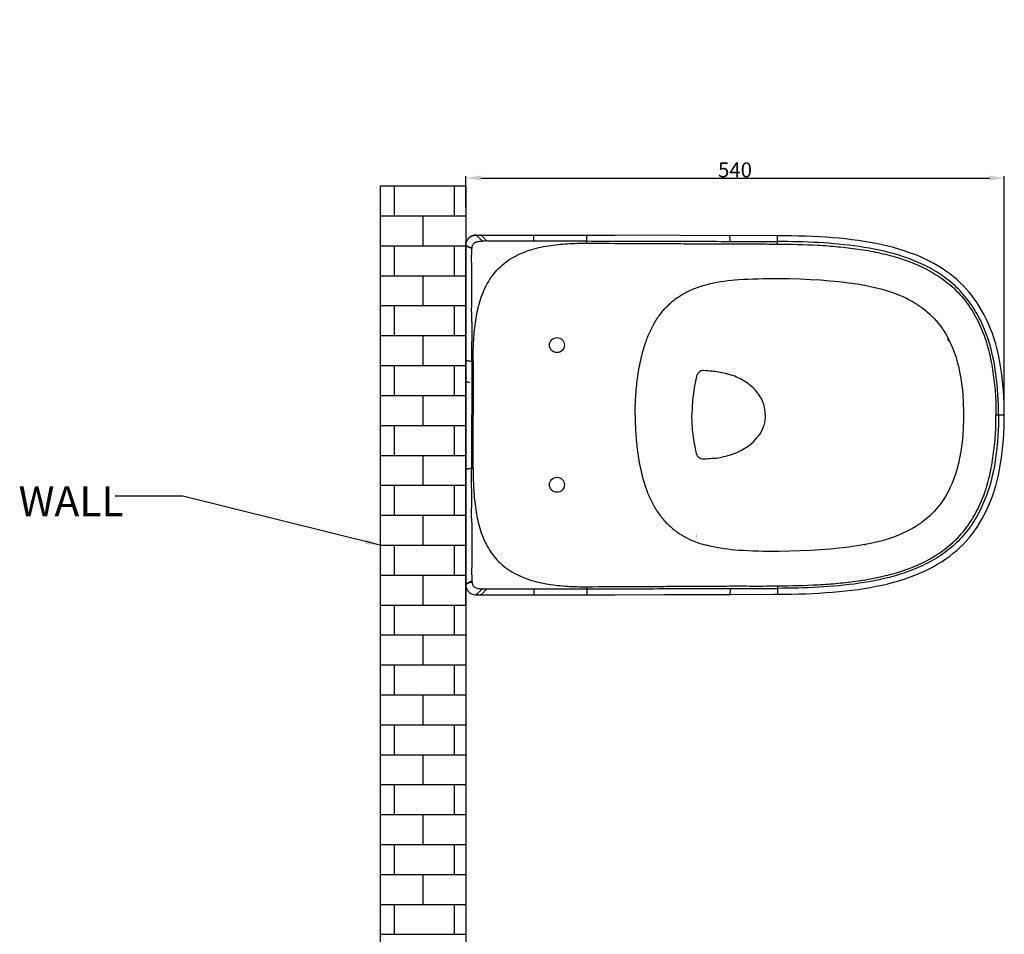
# Model space of a CAD drawing. Units: millimetres. Extents: x 874 to 3272, y -299 to 1390.
# Drawn here: x 874 to 1861, y 473 to 1390 of the extents above; entities that cross this region are included whole.
import ezdxf

# ---------------------------------------------------------------- set-up
doc = ezdxf.new("R2010")
doc.units = ezdxf.units.MM
doc.header["$LTSCALE"] = 65.395
doc.header["$PDMODE"] = 3
doc.header["$PDSIZE"] = 1
doc.layers.get('0').update_dxf_attribs({"linetype": 'CONTINUOUS'})
doc.layers.get('Defpoints').update_dxf_attribs({"linetype": 'CONTINUOUS'})
doc.layers.add('_SURFACE', color=7, linetype='CONTINUOUS')
doc.layers.add('DATUM_AXIS', color=7, linetype='CONTINUOUS')
doc.styles.get("Standard").update_dxf_attribs({"font": 'txt', "width": 0.8})
doc.dimstyles.get("Standard").update_dxf_attribs({"dimtxt": 15, "dimasz": 15, "dimexe": 2, "dimexo": 1, "dimtad": 1, "dimdec": 0, "dimzin": 0, "dimdsep": 46, "dimtxsty": 'STANDARD', "dimcen": 0.09, "dimadec": 0, "dimazin": 0, "dimtp": 0.01, "dimtm": 0.01, "dimtfac": 15, "dimtdec": 0, "dimtofl": 0, "dimtmove": 0, "dimatfit": 3, "dimfxl": 1, "dimtolj": 1, "dimtzin": 0, "dimarcsym": 0})

# ---------------------------------------------------------------- blocks, each defined once
blk = doc.blocks.new('*D8')
at = {"color": 0, "lineweight": -2, "transparency": 16777216}
for p, q in [((1320.95, 1201.24), (1320.95, 1232.93)), ((1335.95, 1230.93), (1845.92, 1230.93)), ((1860.92, 994.47), (1860.92, 1232.93))]:
    blk.add_line(p, q, dxfattribs=at)
at = {"color": 0, "transparency": 16777216}
for points in [[(1335.95, 1233.43), (1335.95, 1228.43), (1320.95, 1230.93)], [(1845.92, 1233.43), (1845.92, 1228.43), (1860.92, 1230.93)]]:
    blk.add_solid(points, dxfattribs=at)
at = {"layer": 'Defpoints', "color": 0, "transparency": 16777216}
for p in [(1860.92, 1230.93), (1320.95, 1200.24), (1860.92, 993.47)]:
    blk.add_point(p, dxfattribs=at)
at = {"color": 0, "transparency": 16777216, "insert": (1590.94, 1239.05), "char_height": 15, "attachment_point": 5}
blk.add_mtext('\\A1;540', dxfattribs=at)

msp = doc.modelspace()

# ---------------------------------------------------------------- linework, layer by layer
for p, q in [((1235.17, 1223), (1235.17, -191.13)), ((1235.17, 1223), (1320.95, 1223)), ((1249.31, 1223), (1249.31, 1193)), ((1309.31, 1223), (1309.31, 1193)), ((1320.95, 1223), (1320.95, -191.13)), ((1235.17, 1193), (1320.95, 1193)), ((1278.06, 1193), (1278.06, 1163)), ((1235.17, 1163), (1320.95, 1163)), ((1249.31, 1163), (1249.31, 1133)), ((1309.31, 1163), (1309.31, 1133)), ((1235.17, 1133), (1320.95, 1133)), ((1278.06, 1133), (1278.06, 1103)), ((1235.17, 1103), (1320.95, 1103)), ((1249.31, 1103), (1249.31, 1073)), ((1309.31, 1103), (1309.31, 1073)), ((1235.17, 1073), (1320.95, 1073)), ((1278.06, 1073), (1278.06, 1043)), ((1235.17, 1043), (1320.95, 1043)), ((1249.31, 1043), (1249.31, 1013)), ((1309.31, 1043), (1309.31, 1013)), ((1235.17, 1013), (1320.95, 1013)), ((1278.06, 1013), (1278.06, 983)), ((1235.17, 983), (1320.95, 983)), ((1249.31, 983), (1249.31, 953)), ((1309.31, 983), (1309.31, 953)), ((1235.17, 953), (1320.95, 953)), ((1278.06, 953), (1278.06, 923)), ((1235.17, 923), (1320.95, 923)), ((1249.31, 923), (1249.31, 893)), ((1309.31, 923), (1309.31, 893)), ((1235.17, 893), (1320.95, 893)), ((1278.06, 893), (1278.06, 863)), ((1235.17, 863), (1320.95, 863)), ((1249.31, 863), (1249.31, 833)), ((1309.31, 863), (1309.31, 833)), ((1235.17, 833), (1320.95, 833)), ((1278.06, 833), (1278.06, 803)), ((1235.17, 803), (1320.95, 803)), ((1249.31, 803), (1249.31, 773)), ((1309.31, 803), (1309.31, 773)), ((1235.17, 773), (1320.95, 773)), ((1278.06, 773), (1278.06, 743)), ((1235.17, 743), (1320.95, 743)), ((1249.31, 743), (1249.31, 713)), ((1309.31, 743), (1309.31, 713)), ((1235.17, 713), (1320.95, 713)), ((1278.06, 713), (1278.06, 683)), ((1235.17, 683), (1320.95, 683)), ((1249.31, 683), (1249.31, 653)), ((1309.31, 683), (1309.31, 653)), ((1235.17, 653), (1320.95, 653)), ((1278.06, 653), (1278.06, 623)), ((1235.17, 623), (1320.95, 623)), ((1249.31, 623), (1249.31, 593)), ((1309.31, 623), (1309.31, 593)), ((1235.17, 593), (1320.95, 593)), ((1278.06, 593), (1278.06, 563)), ((1235.17, 563), (1320.95, 563)), ((1249.31, 563), (1249.31, 533)), ((1309.31, 563), (1309.31, 533)), ((1235.17, 533), (1320.95, 533)), ((1278.06, 533), (1278.06, 503)), ((1235.17, 503), (1320.95, 503)), ((1249.31, 503), (1249.31, 473)), ((1309.31, 503), (1309.31, 473)), ((1235.17, 473), (1320.95, 473))]:
    msp.add_line(p, q)
at = {"color": 7, "linetype": 'Continuous'}
for p, q in [((1331.1, 1173.62), (1330.82, 1173.61)), ((1536.1, 1173.46), (1331.1, 1173.62)), ((1633.68, 1173.12), (1536.1, 1173.46)), ((1586, 1173.31), (1586, 1173.31)), ((1320.95, 938.97), (1320.95, 1163.6)), ((1560.19, 1123.49), (1560.27, 1123.51)), ((1320.95, 803.06), (1320.95, 1027.69)), ((1560.19, 863.46), (1560.28, 863.43)), ((1320.95, 850.21), (1320.95, 850.22)), ((1320.95, 823.34), (1320.95, 823.94)), ((1320.95, 823.35), (1320.95, 823.35)), ((1350.51, 813.3), (1372.66, 813.28)), ((1389.1, 813.27), (1389.09, 813.27)), ((1470.89, 813.34), (1520.25, 813.44)), ((1520.25, 813.44), (1586, 813.64)), ((1586, 813.63), (1586, 813.63)), ((1320.95, 714.3), (1320.95, 714.31)), ((1320.95, 687.43), (1320.95, 688.03)), ((1320.95, 687.44), (1320.95, 687.44))]:
    msp.add_line(p, q, dxfattribs=at)
at = {"color": 9, "linetype": 'Continuous'}
for p, q in [((1331.1, 1173.62), (1335.92, 1173.62)), ((1335.92, 1173.62), (1335.89, 1173.63)), ((1350.95, 1173.64), (1354.69, 1173.65)), ((1367.33, 1173.66), (1372.67, 1173.66)), ((1372.67, 1173.66), (1372.89, 1173.66)), ((1389.31, 1173.67), (1389.1, 1173.67)), ((1389.1, 1173.67), (1389.31, 1173.67)), ((1389.31, 1167.85), (1389.31, 1173.67)), ((1442.31, 1173.64), (1442.31, 1173.64)), ((1586.01, 1167.44), (1595.12, 1167.42)), ((1612.45, 1167.36), (1633.64, 1167.27)), ((1560.37, 1123.21), (1560.29, 1123.18)), ((1721.02, 1123.47), (1721.37, 1123.81)), ((1326.94, 1046.99), (1328.33, 1046.99)), ((1328.33, 1046.99), (1328.32, 993.47)), ((1815.25, 1040.67), (1815.21, 1040.66)), ((1819.49, 1010.96), (1819.24, 1010.95)), ((1328.33, 939.95), (1328.32, 993.47)), ((1819.55, 993.47), (1820.02, 993.47)), ((1855.09, 993.47), (1860.92, 993.47)), ((1819.49, 975.99), (1819.24, 975.99)), ((1326.94, 939.95), (1328.33, 939.95)), ((1815.25, 946.27), (1815.21, 946.28)), ((1586.01, 819.5), (1595.12, 819.52)), ((1331.1, 813.32), (1335.92, 813.32)), ((1335.92, 813.32), (1335.89, 813.32)), ((1350.51, 813.3), (1354.69, 813.29)), ((1367.33, 813.28), (1372.66, 813.28)), ((1372.66, 813.28), (1372.89, 813.28)), ((1389.31, 813.27), (1389.1, 813.27)), ((1389.1, 813.27), (1389.31, 813.27)), ((1389.31, 819.1), (1389.31, 813.27)), ((1442.31, 813.3), (1442.31, 813.3))]:
    msp.add_line(p, q, dxfattribs=at)
at = {"color": 7, "linetype": 'Continuous'}
for points in [[(1321.65, 1167.12), (1321.55, 1166.87), (1321.47, 1166.64), (1321.4, 1166.42), (1321.34, 1166.2), (1321.28, 1165.97), (1321.24, 1165.81)], [(1330.82, 1173.61), (1330.4, 1173.59), (1329.99, 1173.55), (1329.58, 1173.5), (1329.18, 1173.43), (1328.78, 1173.34), (1328.39, 1173.24), (1328.01, 1173.12), (1327.64, 1172.99), (1327.27, 1172.85), (1326.91, 1172.7), (1326.56, 1172.53), (1326.22, 1172.35), (1325.9, 1172.17), (1325.58, 1171.97), (1325.27, 1171.76), (1324.97, 1171.54), (1324.68, 1171.32), (1324.4, 1171.09), (1324.14, 1170.85), (1323.89, 1170.6), (1323.65, 1170.35), (1323.42, 1170.09), (1323.2, 1169.83), (1322.99, 1169.56), (1322.8, 1169.29), (1322.61, 1169.01), (1322.44, 1168.74), (1322.28, 1168.46), (1322.13, 1168.18), (1321.99, 1167.9), (1321.86, 1167.63), (1321.75, 1167.37), (1321.65, 1167.12)], [(1860.92, 993.47), (1860.87, 999.28), (1860.72, 1005.65), (1860.45, 1011.95), (1860.06, 1018.18), (1859.54, 1024.34), (1858.9, 1030.4), (1858.13, 1036.38), (1857.23, 1042.27), (1856.2, 1048.05), (1855.03, 1053.7), (1853.71, 1059.24), (1852.26, 1064.63), (1850.67, 1069.88), (1848.95, 1074.99), (1847.09, 1079.92), (1845.11, 1084.69), (1843.02, 1089.28), (1840.82, 1093.69), (1838.52, 1097.92), (1836.12, 1101.96), (1833.63, 1105.86), (1831.03, 1109.59), (1828.34, 1113.17), (1825.53, 1116.62), (1822.62, 1119.94), (1819.6, 1123.13), (1816.45, 1126.22), (1813.18, 1129.2), (1809.77, 1132.08), (1806.2, 1134.89), (1802.45, 1137.62), (1798.53, 1140.26), (1794.43, 1142.82), (1790.11, 1145.29), (1785.61, 1147.68), (1780.94, 1149.95), (1776.09, 1152.12), (1771.09, 1154.17), (1765.95, 1156.1), (1760.68, 1157.91), (1755.28, 1159.59), (1749.77, 1161.16), (1744.14, 1162.61), (1738.4, 1163.95), (1732.55, 1165.18), (1726.59, 1166.3), (1720.52, 1167.32), (1714.36, 1168.25), (1708.1, 1169.08), (1701.75, 1169.83), (1695.29, 1170.49), (1688.75, 1171.06), (1682.11, 1171.56), (1675.38, 1171.97), (1668.56, 1172.32), (1661.65, 1172.6), (1654.65, 1172.81), (1647.56, 1172.97), (1640.38, 1173.07), (1633.68, 1173.11)], [(1560.27, 1123.51), (1563.07, 1124.27), (1566.29, 1125.07), (1569.6, 1125.8), (1573, 1126.46), (1576.51, 1127.06), (1580.12, 1127.61), (1583.82, 1128.1), (1587.6, 1128.53), (1590.9, 1128.84)], [(1590.9, 1128.84), (1594.72, 1129.15), (1599.31, 1129.45), (1604.06, 1129.7), (1608.97, 1129.89), (1614.04, 1130.04), (1619.27, 1130.15), (1624.66, 1130.21), (1630.2, 1130.23), (1635.34, 1130.21)], [(1635.34, 1130.21), (1645.63, 1130.07), (1656.23, 1129.79), (1666.52, 1129.36), (1676.5, 1128.76), (1686.17, 1128.01), (1695.52, 1127.09), (1704.55, 1126), (1713.24, 1124.76), (1721.06, 1123.45)], [(1721.06, 1123.45), (1725.18, 1122.67), (1729.78, 1121.69), (1734.27, 1120.62), (1738.63, 1119.46), (1742.86, 1118.21), (1746.96, 1116.88), (1750.94, 1115.46), (1754.79, 1113.96), (1758.52, 1112.37), (1762.12, 1110.7), (1765.59, 1108.95), (1768.93, 1107.13), (1772.15, 1105.22), (1775.23, 1103.24), (1778.18, 1101.19), (1781.01, 1099.06), (1783.69, 1096.86), (1786.24, 1094.6), (1788.65, 1092.28), (1790.94, 1089.89), (1792.74, 1087.87)], [(1792.74, 1087.87), (1794.35, 1085.93), (1796.31, 1083.43), (1798.2, 1080.8), (1800.04, 1078.04), (1801.82, 1075.17), (1803.53, 1072.18), (1805.17, 1069.07), (1806.73, 1065.85), (1808.22, 1062.52), (1809.62, 1059.08), (1810.94, 1055.54), (1812.17, 1051.9), (1813.31, 1048.15), (1814.36, 1044.31), (1815.19, 1040.93)], [(1815.19, 1040.93), (1815.79, 1038.26), (1816.47, 1034.94), (1817.09, 1031.56), (1817.66, 1028.12), (1818.16, 1024.63), (1818.6, 1021.08), (1818.98, 1017.48), (1819.29, 1013.82), (1819.5, 1010.68)], [(1321.65, 1031.21), (1321.55, 1030.96), (1321.47, 1030.73), (1321.4, 1030.51), (1321.34, 1030.29), (1321.28, 1030.06), (1321.24, 1029.9)], [(1819.5, 1010.68), (1819.58, 1009.22), (1819.68, 1007.15), (1819.77, 1005.1), (1819.84, 1003.04), (1819.9, 1001), (1819.95, 998.96), (1819.98, 996.93), (1820.01, 994.91), (1820.01, 993.47)], [(1820.01, 993.47), (1820.01, 992.04), (1819.98, 990.01), (1819.95, 987.98), (1819.9, 985.94), (1819.84, 983.9), (1819.77, 981.85), (1819.68, 979.79), (1819.58, 977.72), (1819.5, 976.26)], [(1819.5, 976.26), (1819.29, 973.12), (1818.98, 969.46), (1818.6, 965.86), (1818.16, 962.31), (1817.66, 958.82), (1817.09, 955.38), (1816.47, 952), (1815.79, 948.68), (1815.19, 946.01)], [(1815.19, 946.01), (1814.36, 942.63), (1813.31, 938.79), (1812.17, 935.04), (1810.94, 931.4), (1809.62, 927.86), (1808.22, 924.42), (1806.73, 921.09), (1805.17, 917.87), (1803.53, 914.76), (1801.82, 911.77), (1800.04, 908.9), (1798.2, 906.14), (1796.31, 903.51), (1794.35, 901.01), (1792.74, 899.07)], [(1792.74, 899.07), (1790.94, 897.05), (1788.65, 894.66), (1786.24, 892.34), (1783.69, 890.08), (1781.01, 887.88), (1778.18, 885.76), (1775.23, 883.7), (1772.15, 881.72), (1768.93, 879.81), (1765.59, 877.99), (1762.12, 876.24), (1758.52, 874.57), (1754.79, 872.98), (1750.94, 871.48), (1746.96, 870.06), (1742.86, 868.73), (1738.63, 867.48), (1734.27, 866.33), (1729.78, 865.25), (1725.18, 864.27), (1721.06, 863.49)], [(1590.9, 858.1), (1587.52, 858.42), (1583.65, 858.87), (1579.86, 859.37), (1576.17, 859.93), (1572.58, 860.56), (1569.1, 861.25), (1565.73, 862.01), (1562.44, 862.83), (1560.28, 863.43)], [(1721.06, 863.49), (1713.24, 862.18), (1704.55, 860.94), (1695.52, 859.86), (1686.17, 858.94), (1676.5, 858.18), (1666.52, 857.58), (1656.23, 857.15), (1645.63, 856.87), (1635.34, 856.73)], [(1635.34, 856.73), (1630.2, 856.71), (1624.66, 856.73), (1619.27, 856.79), (1614.04, 856.9), (1608.97, 857.05), (1604.06, 857.24), (1599.31, 857.49), (1594.72, 857.79), (1590.9, 858.1)]]:
    msp.add_lwpolyline(points, dxfattribs=at)
at = {"color": 9, "linetype": 'Continuous'}
for points in [[(1442.3, 1165.63), (1442.31, 1165.63), (1442.31, 1165.63), (1442.32, 1165.63), (1442.33, 1165.63), (1442.34, 1165.63), (1442.34, 1165.62)], [(1442.3, 821.32), (1442.31, 821.31), (1442.31, 821.31), (1442.32, 821.31), (1442.33, 821.31), (1442.34, 821.31), (1442.34, 821.32)]]:
    msp.add_lwpolyline(points, dxfattribs=at)
at = {"color": 7, "linetype": 'Continuous'}
msp.add_circle((1412.42, 1063.47), 7.5, dxfattribs=at)
for centre, radius, start, end in [((1331.01, 1163.43), 10.06, 170.45296, 172.2382), ((1331.09, 1163.42), 10.14, 168.75262, 170.45307), ((1331.17, 1163.4), 10.22, 166.34076, 168.75169), ((1331.37, 1163.35), 10.43, 159.48968, 162.68508), ((1331.11, 1163.9), 9.72, 90.10169, 92.95333), ((1330.64, 1163.46), 9.69, 177.98914, 179.19176), ((1331.11, 1163.46), 10.16, 179.26491, 179.9664), ((1330.73, 1163.46), 9.78, 175.73998, 177.98738), ((1330.84, 1163.45), 9.88, 174.01001, 175.74082), ((1330.92, 1163.44), 9.97, 172.23823, 174.00992), ((1330.64, 1027.55), 9.69, 177.98914, 179.19176), ((1331.11, 1027.55), 10.16, 179.26491, 179.9664), ((1330.73, 1027.55), 9.78, 175.73998, 177.98738), ((1330.84, 1027.54), 9.88, 174.01001, 175.74082), ((1330.92, 1027.53), 9.97, 172.23823, 174.00992), ((1331.01, 1027.52), 10.06, 170.45296, 172.2382), ((1331.09, 1027.51), 10.14, 168.75262, 170.45307), ((1331.17, 1027.49), 10.22, 166.34076, 168.75169), ((1331.37, 1027.44), 10.43, 159.48968, 162.68508), ((1331.11, 823.48), 10.16, 180.0048, 180.73509), ((1330.64, 823.48), 9.69, 180.80824, 182.01086), ((1330.73, 823.48), 9.78, 182.01262, 184.26002), ((1330.84, 823.49), 9.88, 184.25918, 185.98999), ((1330.92, 823.5), 9.97, 185.99008, 187.76177), ((1331.01, 823.51), 10.06, 187.7618, 189.54704), ((1331.09, 823.52), 10.14, 189.54693, 191.24738), ((1331.16, 823.54), 10.22, 191.24815, 193.55231), ((1331.11, 823.05), 9.73, 266.72228, 269.89731), ((1331.11, 687.57), 10.16, 180.00481, 180.73509), ((1330.64, 687.57), 9.69, 180.80824, 182.01086), ((1330.73, 687.57), 9.78, 182.01262, 184.26002), ((1330.84, 687.58), 9.88, 184.25918, 185.98999), ((1330.92, 687.59), 9.97, 185.99008, 187.76177), ((1331.01, 687.6), 10.06, 187.7618, 189.54704), ((1331.09, 687.61), 10.14, 189.54693, 191.24738), ((1331.16, 687.63), 10.22, 191.24815, 193.55231)]:
    msp.add_arc(centre, radius, start, end, dxfattribs=at)
at = {"color": 9, "linetype": 'Continuous'}
for centre, radius, start, end in [((1342.99, 1038.57), 129.25, 90.38281, 92.32574), ((449.6, 1172.39), 992.72, 359.60939, 359.73591), ((1216.13, 937.69), 248.89, 63.48649, 64.01756), ((1581.62, 1043.23), 83.33, 126.70163, 130.72328), ((1559.04, 942.82), 94.79, 78.59655, 82.95711), ((1574.59, 985.32), 49.32, 39.29817, 51.21362), ((1574.35, 985.11), 49.64, 34.80345, 39.30332), ((1574.59, 1001.62), 49.32, 308.78638, 320.70183), ((1574.35, 1001.83), 49.64, 320.69668, 325.19655), ((1559.04, 1044.12), 94.79, 277.04289, 281.40345), ((1581.62, 943.72), 83.33, 229.27672, 233.29837), ((449.6, 814.55), 992.72, 0.26409, 0.39061), ((1342.99, 948.37), 129.25, 267.67426, 269.61719)]:
    msp.add_arc(centre, radius, start, end, dxfattribs=at)
at = {"color": 7, "linetype": 'Continuous'}
for points in [[(1320.95, 1163.59), (1320.97, 1164.55), (1321.13, 1165.53), (1321.41, 1166.45)], [(1320.95, 1027.68), (1320.97, 1028.64), (1321.13, 1029.62), (1321.41, 1030.54)], [(1320.95, 823.35), (1320.97, 822.39), (1321.13, 821.41), (1321.41, 820.49)], [(1320.95, 687.44), (1320.97, 686.48), (1321.13, 685.5), (1321.41, 684.58)]]:
    msp.add_open_spline(points, degree=3, dxfattribs=at)
for points, knots in [([(1321.6, 1167), (1321.95, 1167.92), (1322.9, 1169.68), (1325.71, 1172.45), (1328.67, 1173.5), (1330.61, 1173.6)], [0, 0, 0, 0, 0.251402, 0.502157, 1, 1, 1, 1]), ([(1442.34, 1165.62), (1457.59, 1165.53), (1480.45, 1165.4), (1510.94, 1165.27), (1533.81, 1165.14), (1556.67, 1165.05), (1579.54, 1164.93), (1602.4, 1164.71), (1617.66, 1165.15), (1625.27, 1164.73)], [0, 0, 0, 0, 0.249999, 0.374999, 0.499998, 0.625001, 0.749996, 0.875002, 1, 1, 1, 1]), ([(1326.91, 1096.76), (1326.92, 1096.24), (1326.89, 1095.21), (1326.91, 1093.13), (1326.92, 1089.5), (1326.94, 1082.25), (1326.93, 1067.73), (1326.91, 1055.29), (1326.9, 1046.99)], [0, 0, 0, 0, 0.03125, 0.0625, 0.125, 0.25, 0.5, 1, 1, 1, 1]), ([(1321.41, 820.49), (1321.72, 819.51), (1322.63, 817.63), (1325.44, 814.61), (1328.53, 813.46), (1330.56, 813.34)], [0, 0, 0, 0, 0.251603, 0.502471, 1, 1, 1, 1]), ([(1442.34, 821.32), (1457.59, 821.41), (1480.45, 821.54), (1510.94, 821.67), (1533.81, 821.8), (1556.67, 821.89), (1579.54, 822.01), (1602.4, 822.23), (1617.66, 821.79), (1625.27, 822.21)], [0, 0, 0, 0, 0.249999, 0.374999, 0.499998, 0.625001, 0.749996, 0.875002, 1, 1, 1, 1])]:
    msp.add_open_spline(points, degree=3, knots=knots, dxfattribs=at)
at = {"color": 9, "linetype": 'Continuous'}
for points, knots in [([(1327.23, 1160.4), (1327.38, 1161.6), (1327.73, 1164.06), (1330.49, 1166.82), (1334.13, 1167.49), (1336.53, 1167.67), (1337.74, 1167.72)], [0, 0, 0, 0, 0.250639, 0.498005, 0.748674, 1, 1, 1, 1]), ([(1337.74, 1167.72), (1337.39, 1168.05), (1336.65, 1168.72), (1335.54, 1169.75), (1334.46, 1170.81), (1333.58, 1171.67), (1332.93, 1172.29), (1332.49, 1172.69), (1332.11, 1173.01), (1331.77, 1173.26), (1331.51, 1173.43), (1331.27, 1173.53), (1331.21, 1173.59), (1331.08, 1173.61), (1331.1, 1173.62)], [0, 0, 0, 0, 0.16325, 0.335697, 0.509851, 0.673762, 0.747737, 0.813981, 0.870863, 0.917602, 0.953795, 0.979573, 0.995016, 1, 1, 1, 1]), ([(1335.92, 1173.62), (1337.16, 1173.63), (1342.18, 1173.63), (1347.19, 1173.64), (1350.95, 1173.64)], [0, 0, 0, 0, 0.24859, 1, 1, 1, 1]), ([(1342.12, 1167.82), (1341.46, 1168.49), (1340.15, 1169.85), (1338.67, 1171.58), (1337.55, 1172.76), (1336.8, 1173.39), (1336.22, 1173.62), (1335.92, 1173.62)], [0, 0, 0, 0, 0.32948, 0.657555, 0.793761, 0.895395, 1, 1, 1, 1]), ([(1342.12, 1167.83), (1344.09, 1167.84), (1348.02, 1167.83), (1355.89, 1167.84), (1369.65, 1167.85), (1381.45, 1167.85), (1389.31, 1167.85)], [0, 0, 0, 0, 0.124984, 0.249999, 0.50001, 1, 1, 1, 1]), ([(1354.69, 1173.65), (1355.74, 1173.65), (1359.95, 1173.65), (1364.16, 1173.66), (1367.33, 1173.66)], [0, 0, 0, 0, 0.248558, 1, 1, 1, 1]), ([(1372.89, 1173.66), (1374.23, 1173.66), (1379.63, 1173.67), (1385.03, 1173.67), (1389.1, 1173.67)], [0, 0, 0, 0, 0.247849, 1, 1, 1, 1]), ([(1389.31, 1173.67), (1393.58, 1173.67), (1411.25, 1173.66), (1428.92, 1173.65), (1442.31, 1173.64)], [0, 0, 0, 0, 0.241775, 1, 1, 1, 1]), ([(1403.84, 1163.01), (1410.18, 1164.05), (1423, 1165.37), (1435.87, 1165.66), (1442.3, 1165.62)], [0, 0, 0, 0, 0.499795, 1, 1, 1, 1]), ([(1442.31, 1167.82), (1442.3, 1168.55), (1442.28, 1170.49), (1442.28, 1172.43), (1442.31, 1173.64)], [0, 0, 0, 0, 0.37769, 1, 1, 1, 1]), ([(1442.31, 1173.64), (1444.71, 1173.63), (1454.23, 1173.62), (1463.76, 1173.61), (1470.89, 1173.6)], [0, 0, 0, 0, 0.251453, 1, 1, 1, 1]), ([(1442.31, 1167.82), (1466.26, 1167.71), (1514.16, 1167.51), (1562.06, 1167.5), (1586.01, 1167.44)], [0, 0, 0, 0, 0.499993, 1, 1, 1, 1]), ([(1586.01, 1167.44), (1586.01, 1168.12), (1585.99, 1169.13), (1585.94, 1170.44), (1585.91, 1171.33), (1585.89, 1172.08), (1585.89, 1172.7), (1585.91, 1173.04), (1585.94, 1173.3), (1585.99, 1173.31)], [0, 0, 0, 0, 0.347458, 0.514443, 0.667431, 0.799291, 0.902941, 0.97152, 1, 1, 1, 1]), ([(1633.64, 1167.27), (1633.62, 1167.99), (1633.6, 1169.03), (1633.61, 1170.37), (1633.62, 1171.22), (1633.63, 1171.86), (1633.64, 1172.29), (1633.65, 1172.56), (1633.66, 1172.78), (1633.66, 1172.95), (1633.69, 1173.04), (1633.66, 1173.11), (1633.68, 1173.11)], [0, 0, 0, 0, 0.369071, 0.535434, 0.683256, 0.808755, 0.861993, 0.908059, 0.945994, 0.974817, 0.993371, 1, 1, 1, 1]), ([(1633.61, 1164.67), (1633.61, 1164.87), (1633.62, 1165.74), (1633.64, 1166.61), (1633.64, 1167.27)], [0, 0, 0, 0, 0.232338, 1, 1, 1, 1]), ([(1855.09, 993.47), (1855.09, 1007.12), (1853.67, 1034.45), (1846.25, 1068.07), (1835.14, 1093.1), (1823.92, 1110.36), (1809.74, 1125.3), (1793.08, 1137.39), (1774.8, 1146.76), (1749.08, 1156.11), (1715.47, 1162.93), (1674.63, 1166.66), (1647.3, 1167.14), (1633.64, 1167.27)], [0, 0, 0, 0, 0.125004, 0.249878, 0.312389, 0.374882, 0.437367, 0.499863, 0.562379, 0.624906, 0.749886, 0.87493, 1, 1, 1, 1]), ([(1321.13, 1163.37), (1321.09, 1163.39), (1321.03, 1163.43), (1320.96, 1163.44), (1320.95, 1163.46)], [0, 0, 0, 0, 0.73279, 1, 1, 1, 1]), ([(1327.18, 1159.96), (1326.47, 1160.31), (1325.42, 1160.83), (1324.04, 1161.5), (1323.09, 1161.97), (1322.37, 1162.31), (1321.87, 1162.56), (1321.56, 1162.7), (1321.32, 1162.82), (1321.12, 1162.9), (1321.04, 1162.98), (1320.95, 1162.98), (1320.95, 1163)], [0, 0, 0, 0, 0.341841, 0.509481, 0.66447, 0.799046, 0.856179, 0.905195, 0.945087, 0.974852, 0.993489, 1, 1, 1, 1]), ([(1325.16, 1161.42), (1324.73, 1161.63), (1323.38, 1162.29), (1322.04, 1162.93), (1321.13, 1163.37)], [0, 0, 0, 0, 0.325664, 1, 1, 1, 1]), ([(1326.95, 1140.25), (1326.95, 1143.54), (1326.86, 1150.1), (1326.94, 1156.68), (1327.18, 1159.95)], [0, 0, 0, 0, 0.500032, 1, 1, 1, 1]), ([(1328.33, 1046.99), (1328.33, 1053.45), (1328.63, 1066.37), (1330.28, 1085.7), (1333.97, 1104.76), (1340.58, 1123.06), (1349.74, 1136.61), (1359.21, 1145.42), (1369.88, 1152.76), (1384.85, 1159.15), (1397.47, 1161.97), (1403.84, 1163.01)], [0, 0, 0, 0, 0.125168, 0.250311, 0.375395, 0.500325, 0.625064, 0.687595, 0.750152, 0.875076, 1, 1, 1, 1]), ([(1625.27, 1164.73), (1625.97, 1164.75), (1627.71, 1164.78), (1630.48, 1164.61), (1632.57, 1164.63), (1633.61, 1164.67)], [0, 0, 0, 0, 0.250051, 0.625025, 1, 1, 1, 1]), ([(1633.61, 1164.67), (1647.11, 1164.64), (1667.35, 1164.22), (1694.27, 1162.25), (1714.39, 1159.92), (1734.35, 1156.43), (1760.49, 1149.89), (1785.74, 1139.49), (1807.65, 1123.58), (1821.74, 1108.91), (1832.84, 1091.87), (1841.04, 1073.31), (1845.75, 1057.07), (1848.36, 1043.83), (1850.44, 1030.49), (1851.92, 1017.07), (1852.59, 1003.59), (1852.53, 996.84), (1852.43, 993.47)], [0, 0, 0, 0, 0.125056, 0.18759, 0.250125, 0.312659, 0.37519, 0.499967, 0.562454, 0.62493, 0.687412, 0.749916, 0.812424, 0.84369, 0.874956, 0.937475, 0.968739, 1, 1, 1, 1]), ([(1326.91, 1096.76), (1326.93, 1100.39), (1326.97, 1109.45), (1326.95, 1123.94), (1326.95, 1134.82), (1326.95, 1140.25)], [0, 0, 0, 0, 0.25, 0.625, 1, 1, 1, 1]), ([(1531.82, 1110.03), (1534.41, 1111.96), (1539.82, 1115.49), (1545.65, 1118.26), (1548.63, 1119.5)], [0, 0, 0, 0, 0.499961, 1, 1, 1, 1]), ([(1501.24, 1065.79), (1502.54, 1069.64), (1505.53, 1077.22), (1511.27, 1088.01), (1518.43, 1097.93), (1524.18, 1103.72), (1527.26, 1106.38)], [0, 0, 0, 0, 0.250053, 0.50008, 0.750061, 1, 1, 1, 1]), ([(1793.46, 1087.16), (1793.47, 1087.2), (1793.52, 1087.36), (1793.49, 1087.55), (1793.42, 1087.63)], [0, 0, 0, 0, 0.321602, 1, 1, 1, 1]), ([(1803.75, 1069.39), (1803.97, 1069.2), (1804.89, 1068.34), (1805.72, 1067.41), (1806.33, 1066.68)], [0, 0, 0, 0, 0.239931, 1, 1, 1, 1]), ([(1490.81, 993.47), (1490.81, 996.53), (1490.97, 1002.64), (1491.4, 1011.8), (1492.12, 1020.95), (1493.49, 1033.1), (1496.08, 1048.17), (1499.28, 1060), (1501.24, 1065.79)], [0, 0, 0, 0, 0.12502, 0.250044, 0.375067, 0.500089, 0.750072, 1, 1, 1, 1]), ([(1326.94, 1046.99), (1326.5, 1047.05), (1325.65, 1047.15), (1324.48, 1047.32), (1323.48, 1047.48), (1322.64, 1047.63), (1322.04, 1047.74), (1321.64, 1047.82), (1321.4, 1047.87), (1321.22, 1047.91), (1321.07, 1047.94), (1321.01, 1047.97), (1320.95, 1047.96), (1320.95, 1047.97)], [0, 0, 0, 0, 0.222625, 0.41928, 0.585314, 0.724077, 0.839023, 0.886502, 0.926396, 0.958069, 0.981123, 0.995214, 1, 1, 1, 1]), ([(1326.94, 1046.99), (1326.94, 1038.07), (1326.97, 1020.23), (1327.02, 1002.39), (1326.95, 993.47)], [0, 0, 0, 0, 0.5, 1, 1, 1, 1]), ([(1559.48, 1037.91), (1558.67, 1037.95), (1557.06, 1037.72), (1554.94, 1036.55), (1553.3, 1034.73), (1552.64, 1033.19), (1552.44, 1032.36)], [0, 0, 0, 0, 0.250289, 0.491218, 0.736525, 1, 1, 1, 1]), ([(1570.67, 1036.89), (1569.77, 1037), (1566.05, 1037.43), (1562.31, 1037.74), (1559.48, 1037.91)], [0, 0, 0, 0, 0.241218, 1, 1, 1, 1]), ([(1321.13, 1027.46), (1321.09, 1027.48), (1321.03, 1027.52), (1320.96, 1027.53), (1320.95, 1027.55)], [0, 0, 0, 0, 0.73279, 1, 1, 1, 1]), ([(1325.16, 1025.51), (1324.73, 1025.72), (1323.38, 1026.38), (1322.04, 1027.02), (1321.13, 1027.46)], [0, 0, 0, 0, 0.325664, 1, 1, 1, 1]), ([(1552.44, 1032.36), (1550.94, 1026), (1548.6, 1013.1), (1547.8, 1000.01), (1547.8, 993.47)], [0, 0, 0, 0, 0.499992, 1, 1, 1, 1]), ([(1605.49, 1023.76), (1601.54, 1026.94), (1592.62, 1032.08), (1582.78, 1034.82), (1577.79, 1035.74)], [0, 0, 0, 0, 0.499681, 1, 1, 1, 1]), ([(1621.24, 993.47), (1621.24, 997), (1620.23, 1004.09), (1617.12, 1010.56), (1615.11, 1013.45)], [0, 0, 0, 0, 0.501101, 1, 1, 1, 1]), ([(1326.94, 939.95), (1326.94, 948.87), (1326.97, 966.71), (1327.02, 984.55), (1326.95, 993.47)], [0, 0, 0, 0, 0.5, 1, 1, 1, 1]), ([(1490.81, 993.47), (1490.81, 990.41), (1490.97, 984.3), (1491.4, 975.14), (1492.12, 966), (1493.49, 953.84), (1496.08, 938.77), (1499.28, 926.94), (1501.24, 921.15)], [0, 0, 0, 0, 0.12502, 0.250044, 0.375067, 0.500089, 0.750072, 1, 1, 1, 1]), ([(1552.44, 954.58), (1550.94, 960.94), (1548.6, 973.84), (1547.8, 986.93), (1547.8, 993.47)], [0, 0, 0, 0, 0.499992, 1, 1, 1, 1]), ([(1621.24, 993.47), (1621.24, 989.94), (1620.23, 982.85), (1617.12, 976.38), (1615.11, 973.49)], [0, 0, 0, 0, 0.501101, 1, 1, 1, 1]), ([(1633.61, 822.27), (1647.11, 822.31), (1667.35, 822.72), (1694.27, 824.69), (1714.39, 827.03), (1734.35, 830.51), (1760.49, 837.05), (1785.74, 847.45), (1807.65, 863.36), (1821.74, 878.03), (1832.84, 895.07), (1841.04, 913.64), (1845.75, 929.87), (1848.36, 943.12), (1850.44, 956.45), (1851.92, 969.87), (1852.59, 983.35), (1852.53, 990.1), (1852.43, 993.47)], [0, 0, 0, 0, 0.125056, 0.18759, 0.250125, 0.312659, 0.37519, 0.499967, 0.562454, 0.62493, 0.687412, 0.749916, 0.812424, 0.84369, 0.874956, 0.937475, 0.968739, 1, 1, 1, 1]), ([(1855.09, 993.47), (1855.09, 979.82), (1853.67, 952.49), (1846.25, 918.88), (1835.14, 893.84), (1823.92, 876.59), (1809.74, 861.65), (1793.08, 849.56), (1774.8, 840.18), (1749.08, 830.83), (1715.47, 824.01), (1674.63, 820.28), (1647.3, 819.8), (1633.64, 819.67)], [0, 0, 0, 0, 0.125004, 0.249878, 0.312389, 0.374882, 0.437367, 0.499863, 0.562379, 0.624906, 0.749886, 0.87493, 1, 1, 1, 1]), ([(1852.43, 993.47), (1852.63, 993.47), (1853.52, 993.47), (1854.41, 993.47), (1855.09, 993.47)], [0, 0, 0, 0, 0.233048, 1, 1, 1, 1]), ([(1605.49, 963.18), (1601.54, 960), (1592.62, 954.86), (1582.78, 952.12), (1577.79, 951.2)], [0, 0, 0, 0, 0.499681, 1, 1, 1, 1]), ([(1559.48, 949.04), (1558.67, 948.99), (1557.06, 949.22), (1554.94, 950.39), (1553.3, 952.21), (1552.64, 953.75), (1552.44, 954.58)], [0, 0, 0, 0, 0.250289, 0.491218, 0.736525, 1, 1, 1, 1]), ([(1570.67, 950.05), (1569.77, 949.94), (1566.05, 949.51), (1562.31, 949.2), (1559.48, 949.04)], [0, 0, 0, 0, 0.241218, 1, 1, 1, 1]), ([(1328.33, 939.95), (1328.33, 933.49), (1328.63, 920.57), (1330.28, 901.24), (1333.97, 882.18), (1340.58, 863.88), (1349.74, 850.33), (1359.21, 841.52), (1369.88, 834.18), (1384.85, 827.79), (1397.47, 824.97), (1403.84, 823.93)], [0, 0, 0, 0, 0.125168, 0.250311, 0.375395, 0.500325, 0.625064, 0.687595, 0.750152, 0.875076, 1, 1, 1, 1]), ([(1501.24, 921.15), (1502.54, 917.3), (1505.53, 909.72), (1511.27, 898.93), (1518.43, 889.01), (1524.18, 883.22), (1527.26, 880.57)], [0, 0, 0, 0, 0.250053, 0.50008, 0.750061, 1, 1, 1, 1]), ([(1531.82, 876.91), (1534.41, 874.98), (1539.82, 871.45), (1545.65, 868.68), (1548.63, 867.44)], [0, 0, 0, 0, 0.499961, 1, 1, 1, 1]), ([(1552.09, 872.18), (1552.09, 872.19), (1552.07, 872.13), (1552.05, 872.12), (1552.04, 872.09)], [0, 0, 0, 0, 0.254383, 1, 1, 1, 1]), ([(1321.13, 823.57), (1321.09, 823.55), (1321.03, 823.51), (1320.96, 823.5), (1320.95, 823.48)], [0, 0, 0, 0, 0.73279, 1, 1, 1, 1]), ([(1325.16, 825.52), (1324.73, 825.31), (1323.38, 824.65), (1322.04, 824.01), (1321.13, 823.57)], [0, 0, 0, 0, 0.325664, 1, 1, 1, 1]), ([(1327.23, 826.54), (1327.38, 825.34), (1327.73, 822.88), (1330.49, 820.12), (1334.13, 819.45), (1336.53, 819.28), (1337.74, 819.23)], [0, 0, 0, 0, 0.250639, 0.498005, 0.748674, 1, 1, 1, 1]), ([(1403.84, 823.93), (1410.18, 822.89), (1423, 821.57), (1435.87, 821.28), (1442.3, 821.32)], [0, 0, 0, 0, 0.499795, 1, 1, 1, 1]), ([(1442.31, 819.12), (1466.26, 819.24), (1514.16, 819.43), (1562.06, 819.44), (1586.01, 819.5)], [0, 0, 0, 0, 0.499993, 1, 1, 1, 1]), ([(1586.01, 819.5), (1586.01, 818.82), (1585.99, 817.81), (1585.94, 816.5), (1585.91, 815.61), (1585.89, 814.86), (1585.89, 814.24), (1585.91, 813.9), (1585.94, 813.64), (1585.99, 813.64)], [0, 0, 0, 0, 0.347458, 0.514443, 0.667431, 0.799291, 0.902941, 0.97152, 1, 1, 1, 1]), ([(1625.27, 822.21), (1625.97, 822.2), (1627.71, 822.16), (1630.48, 822.33), (1632.57, 822.31), (1633.61, 822.27)], [0, 0, 0, 0, 0.250051, 0.625025, 1, 1, 1, 1]), ([(1633.61, 822.27), (1633.61, 822.07), (1633.62, 821.2), (1633.64, 820.33), (1633.64, 819.67)], [0, 0, 0, 0, 0.232338, 1, 1, 1, 1]), ([(1337.74, 819.23), (1337.39, 818.89), (1336.65, 818.22), (1335.54, 817.19), (1334.46, 816.13), (1333.58, 815.27), (1332.93, 814.65), (1332.49, 814.25), (1332.11, 813.93), (1331.77, 813.68), (1331.51, 813.51), (1331.27, 813.41), (1331.21, 813.35), (1331.08, 813.33), (1331.1, 813.32)], [0, 0, 0, 0, 0.16325, 0.335697, 0.509851, 0.673762, 0.747737, 0.813981, 0.870863, 0.917602, 0.953795, 0.979573, 0.995016, 1, 1, 1, 1]), ([(1342.12, 819.12), (1341.46, 818.45), (1340.15, 817.1), (1338.67, 815.36), (1337.55, 814.18), (1336.8, 813.56), (1336.22, 813.32), (1335.92, 813.32)], [0, 0, 0, 0, 0.32948, 0.657555, 0.793761, 0.895395, 1, 1, 1, 1]), ([(1335.92, 813.32), (1337.13, 813.31), (1341.99, 813.31), (1346.86, 813.3), (1350.51, 813.3)], [0, 0, 0, 0, 0.248635, 1, 1, 1, 1]), ([(1342.12, 819.11), (1344.09, 819.1), (1348.02, 819.12), (1355.89, 819.1), (1369.65, 819.09), (1381.45, 819.09), (1389.31, 819.1)], [0, 0, 0, 0, 0.124984, 0.249999, 0.50001, 1, 1, 1, 1]), ([(1354.69, 813.29), (1355.74, 813.29), (1359.95, 813.29), (1364.16, 813.28), (1367.33, 813.28)], [0, 0, 0, 0, 0.248558, 1, 1, 1, 1]), ([(1372.89, 813.28), (1374.23, 813.28), (1379.63, 813.28), (1385.03, 813.27), (1389.1, 813.27)], [0, 0, 0, 0, 0.247849, 1, 1, 1, 1]), ([(1389.31, 813.27), (1393.58, 813.27), (1411.25, 813.28), (1428.92, 813.29), (1442.31, 813.3)], [0, 0, 0, 0, 0.241775, 1, 1, 1, 1]), ([(1442.31, 819.12), (1442.3, 818.39), (1442.28, 816.45), (1442.28, 814.51), (1442.31, 813.3)], [0, 0, 0, 0, 0.37769, 1, 1, 1, 1]), ([(1442.31, 813.3), (1444.71, 813.31), (1454.23, 813.32), (1463.76, 813.33), (1470.89, 813.34)], [0, 0, 0, 0, 0.251453, 1, 1, 1, 1]), ([(1321.13, 687.66), (1321.09, 687.64), (1321.03, 687.61), (1320.96, 687.59), (1320.95, 687.57)], [0, 0, 0, 0, 0.73279, 1, 1, 1, 1])]:
    msp.add_open_spline(points, degree=3, knots=knots, dxfattribs=at)
for points in [[(1389.31, 1167.84), (1406.98, 1167.84), (1424.64, 1167.84), (1442.31, 1167.82)], [(1595.12, 1167.41), (1600.9, 1167.4), (1606.68, 1167.38), (1612.45, 1167.36)], [(1327.18, 1159.95), (1327.19, 1160.1), (1327.22, 1160.25), (1327.23, 1160.4)], [(1548.63, 1119.5), (1552.39, 1121.07), (1556.27, 1122.37), (1560.19, 1123.49)], [(1793.42, 1087.07), (1793.43, 1087.1), (1793.44, 1087.13), (1793.46, 1087.16)], [(1548.63, 867.44), (1552.39, 865.87), (1556.27, 864.57), (1560.19, 863.46)], [(1389.31, 819.1), (1406.98, 819.1), (1424.64, 819.11), (1442.31, 819.12)]]:
    msp.add_open_spline(points, degree=3, dxfattribs=at)
at = {"layer": '_SURFACE', "color": 7, "linetype": 'Continuous'}
for p, q in [((1320.95, 938.97), (1320.95, 823.94)), ((1321.23, 821.15), (1321.25, 821.06)), ((1331.1, 813.32), (1470.89, 813.34)), ((1586, 813.63), (1629.56, 813.8)), ((1629.56, 813.8), (1640.38, 813.88)), ((1320.95, 803.06), (1320.95, 688.03)), ((1321.23, 685.24), (1321.25, 685.15))]:
    msp.add_line(p, q, dxfattribs=at)
at = {"layer": '_SURFACE', "color": 9, "linetype": 'Continuous'}
for p, q in [((1721.02, 863.48), (1721.37, 863.13)), ((1612.45, 819.58), (1633.64, 819.67))]:
    msp.add_line(p, q, dxfattribs=at)
at = {"layer": '_SURFACE', "color": 7, "linetype": 'Continuous'}
for points in [[(1640.38, 813.88), (1647.56, 813.98), (1654.65, 814.13), (1661.65, 814.34), (1668.56, 814.62), (1675.38, 814.97), (1682.11, 815.38), (1688.75, 815.88), (1695.29, 816.46), (1701.75, 817.11), (1708.1, 817.86), (1714.36, 818.7), (1720.52, 819.62), (1726.59, 820.64), (1732.55, 821.77), (1738.4, 822.99), (1744.14, 824.33), (1749.77, 825.78), (1755.28, 827.35), (1760.68, 829.04), (1765.95, 830.84), (1771.09, 832.77), (1776.09, 834.82), (1780.94, 836.99), (1785.61, 839.26), (1790.11, 841.65), (1794.43, 844.13), (1798.53, 846.68), (1802.45, 849.32), (1806.2, 852.05), (1809.77, 854.86), (1813.18, 857.74), (1816.45, 860.72), (1819.6, 863.81), (1822.62, 867), (1825.53, 870.32), (1828.34, 873.77), (1831.03, 877.35), (1833.63, 881.08), (1836.12, 884.98), (1838.52, 889.02), (1840.82, 893.25), (1843.02, 897.66), (1845.11, 902.25), (1847.09, 907.02), (1848.95, 911.96), (1850.67, 917.06), (1852.26, 922.31), (1853.71, 927.7), (1855.03, 933.24), (1856.2, 938.9), (1857.23, 944.67), (1858.13, 950.56), (1858.9, 956.54), (1859.54, 962.61), (1860.06, 968.76), (1860.45, 974.99), (1860.72, 981.29), (1860.87, 987.66), (1860.92, 993.47)], [(1330.56, 813.34), (1330.59, 813.34), (1331.1, 813.32)]]:
    msp.add_lwpolyline(points, dxfattribs=at)
at = {"layer": '_SURFACE', "color": 9, "linetype": 'Continuous'}
msp.add_arc((1216.13, 1049.25), 248.89, 295.98244, 296.51351, dxfattribs=at)
for points, knots in [([(1326.94, 939.95), (1326.5, 939.89), (1325.65, 939.79), (1324.48, 939.63), (1323.48, 939.46), (1322.64, 939.31), (1322.04, 939.2), (1321.64, 939.12), (1321.4, 939.07), (1321.22, 939.03), (1321.07, 939.01), (1321.01, 938.97), (1320.95, 938.98), (1320.95, 938.97)], [0, 0, 0, 0, 0.222625, 0.41928, 0.585314, 0.724077, 0.839023, 0.886502, 0.926396, 0.958069, 0.981123, 0.995214, 1, 1, 1, 1]), ([(1326.91, 890.18), (1326.93, 886.55), (1326.97, 877.49), (1326.95, 863), (1326.95, 852.13), (1326.95, 846.69)], [0, 0, 0, 0, 0.25, 0.625, 1, 1, 1, 1]), ([(1326.95, 846.69), (1326.95, 843.4), (1326.86, 836.84), (1326.94, 830.26), (1327.18, 826.99)], [0, 0, 0, 0, 0.500032, 1, 1, 1, 1]), ([(1327.18, 826.99), (1326.47, 826.63), (1325.42, 826.11), (1324.04, 825.44), (1323.09, 824.98), (1322.37, 824.63), (1321.87, 824.38), (1321.56, 824.24), (1321.32, 824.12), (1321.12, 824.04), (1321.04, 823.96), (1320.95, 823.96), (1320.95, 823.94)], [0, 0, 0, 0, 0.341841, 0.509481, 0.66447, 0.799046, 0.856179, 0.905195, 0.945087, 0.974852, 0.993489, 1, 1, 1, 1]), ([(1633.64, 819.67), (1633.62, 818.95), (1633.6, 817.91), (1633.61, 816.58), (1633.62, 815.72), (1633.63, 815.08), (1633.64, 814.65), (1633.65, 814.38), (1633.66, 814.16), (1633.66, 813.99), (1633.69, 813.9), (1633.66, 813.83), (1633.68, 813.83)], [0, 0, 0, 0, 0.369071, 0.535434, 0.683256, 0.808755, 0.861993, 0.908059, 0.945994, 0.974817, 0.993371, 1, 1, 1, 1])]:
    msp.add_open_spline(points, degree=3, knots=knots, dxfattribs=at)
at = {"layer": '_SURFACE', "color": 7, "linetype": 'Continuous'}
msp.add_open_spline([(1326.91, 890.18), (1326.92, 890.7), (1326.89, 891.73), (1326.91, 893.81), (1326.92, 897.44), (1326.94, 904.69), (1326.93, 919.21), (1326.91, 931.65), (1326.9, 939.95)], degree=3, knots=[0, 0, 0, 0, 0.03125, 0.0625, 0.125, 0.25, 0.5, 1, 1, 1, 1], dxfattribs=at)
at = {"layer": '_SURFACE', "color": 9, "linetype": 'Continuous'}
for points in [[(1793.42, 899.87), (1793.43, 899.84), (1793.44, 899.82), (1793.46, 899.79)], [(1327.18, 826.99), (1327.19, 826.84), (1327.22, 826.69), (1327.23, 826.54)], [(1595.12, 819.53), (1600.9, 819.54), (1606.68, 819.56), (1612.45, 819.58)]]:
    msp.add_open_spline(points, degree=3, dxfattribs=at)
at = {"layer": 'DATUM_AXIS', "color": 7, "linetype": 'Continuous'}
msp.add_circle((1412.42, 923.47), 7.5, dxfattribs=at)

# ---------------------------------------------------------------- texts
at = {"attachment_point": 1}
for s, insert, char_height, width in [('{\\fTimes New Roman|b0|i0|c0|p18;77731}', (1613.39, 1389.58), 0.2, 940.6223), ('{\\fTimes New Roman|b0|i0|c0|p18;WALL}', (872.74, 921.95), 30, 236.3563)]:
    msp.add_mtext(s, dxfattribs=dict(at, insert=insert, char_height=char_height, width=width))

# ---------------------------------------------------------------- dimensions: what is measured, and where the dimension line sits
dim = msp.add_linear_dim(base=(1860.92, 1230.93), p1=(1320.95, 1200.24), p2=(1860.92, 993.47), dimstyle='STANDARD')
dim.commit()
dim.dimension.update_dxf_attribs({"geometry": '*D8', "text_midpoint": (1590.94, 1239.05)})

# ---------------------------------------------------------------- leaders
msp.add_leader([(1235.17, 863), (1037.35, 912.1), (969.59, 912.1)], dimstyle='STANDARD')

doc.saveas('drawing.dxf')
